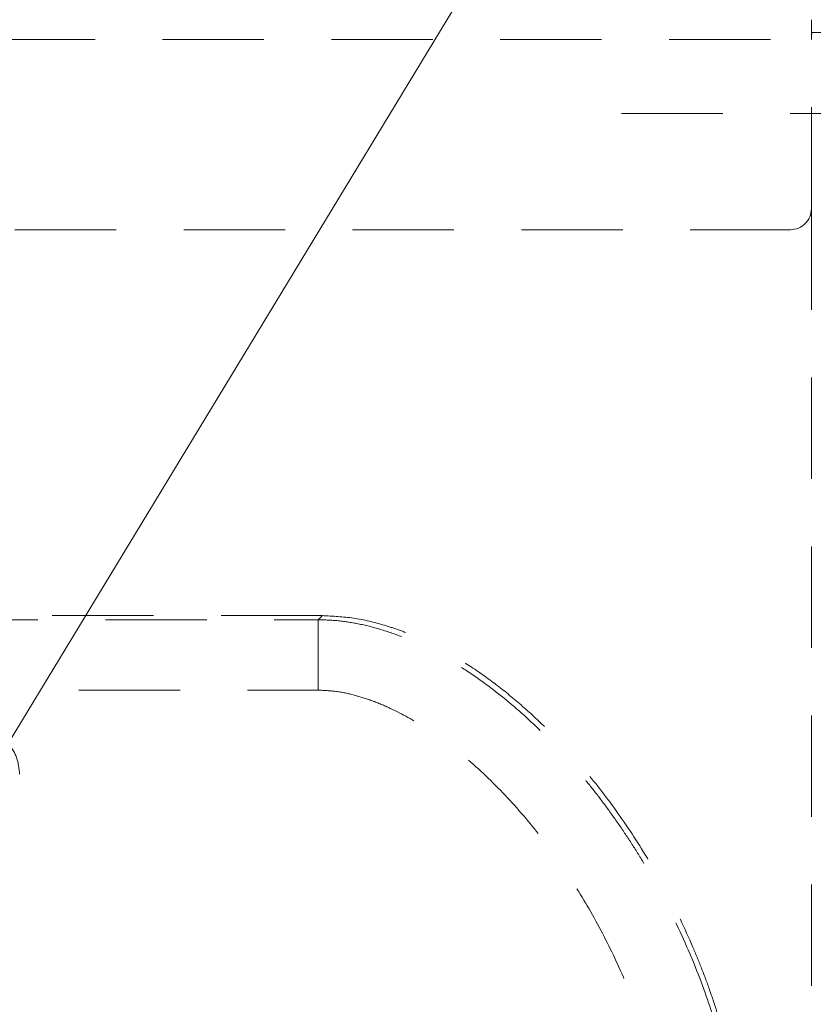
# Model space of a CAD drawing. Units: millimetres. Extents: x 0 to 250, y -250 to 0.
# Drawn here: x 198 to 208, y -116 to -103 of the extents above; entities that cross this region are included whole.
import ezdxf

# ---------------------------------------------------------------- set-up
doc = ezdxf.new("R2010")
doc.units = ezdxf.units.MM
doc.header["$MEASUREMENT"] = 0
for name, pattern in [('AI-Linetype-2662', [2.149818, 1.289891, -0.859927]), ('AI-Linetype-2663', [2.149818, 1.289891, -0.859927]), ('AI-Linetype-2688', [2.149818, 1.289891, -0.859927]), ('AI-Linetype-2701', [2.149818, 1.289891, -0.859927]), ('AI-Linetype-2711', [2.149818, 1.289891, -0.859927]), ('AI-Linetype-2712', [2.149818, 1.289891, -0.859927]), ('AI-Linetype-2713', [2.149818, 1.289891, -0.859927]), ('AI-Linetype-2714', [2.149818, 1.289891, -0.859927]), ('AI-Linetype-3020', [2.149818, 1.289891, -0.859927]), ('AI-Linetype-3031', [2.149818, 1.289891, -0.859927]), ('AI-Linetype-3032', [2.149818, 1.289891, -0.859927]), ('AI-Linetype-3184', [2.149818, 1.289891, -0.859927]), ('AI-Linetype-3191', [2.149818, 1.289891, -0.859927]), ('AI-Linetype-3192', [2.149818, 1.289891, -0.859927]), ('AI-Linetype-3212', [2.149818, 1.289891, -0.859927]), ('AI-Linetype-3213', [2.149818, 1.289891, -0.859927]), ('AI-Linetype-3236', [2.149818, 1.289891, -0.859927]), ('AI-Linetype-3988', [2.149818, 1.289891, -0.859927])]:
    doc.linetypes.add(name, pattern=pattern)
doc.layers.add('Layer 1', color=7, linetype='Continuous')

# ---------------------------------------------------------------- blocks, each defined once
blk = doc.blocks.new('block 1489')
at = {"layer": 'Layer 1', "color": 7, "lineweight": 18}
blk.add_lwpolyline([(196.261, -115.32), (208.626, -94.939), (229.476, -94.895)], dxfattribs=at)
blk = doc.blocks.new('block 2821')
at = {"layer": 'Layer 1', "color": 7, "linetype": 'AI-Linetype-2662', "lineweight": 18}
blk.add_lwpolyline([(208.1, -105.861), (208.1, -172.932)], dxfattribs=at)
blk = doc.blocks.new('block 2822')
at = {"layer": 'Layer 1', "color": 7, "linetype": 'AI-Linetype-2663', "lineweight": 18}
blk.add_lwpolyline([(208.369, -103.621), (208.105, -103.621)], dxfattribs=at)
blk = doc.blocks.new('block 2847')
at = {"layer": 'Layer 1', "color": 7, "linetype": 'AI-Linetype-2688', "lineweight": 18}
blk.add_open_spline([(208.1, -103.711), (208.1, -103.701), (208.1, -103.691), (208.1, -103.681), (208.101, -103.671), (208.101, -103.662), (208.101, -103.655), (208.102, -103.648), (208.104, -103.642), (208.105, -103.636)], degree=3, knots=[0, 0, 0, 0, 1, 1, 1, 2, 2, 2, 3, 3, 3, 3], dxfattribs=at)
blk = doc.blocks.new('block 2860')
at = {"layer": 'Layer 1', "color": 7, "linetype": 'AI-Linetype-2701', "lineweight": 18}
blk.add_lwpolyline([(208.1, -103.711), (208.1, -103.457)], dxfattribs=at)
blk = doc.blocks.new('block 2870')
at = {"layer": 'Layer 1', "color": 7, "linetype": 'AI-Linetype-2711', "lineweight": 18}
blk.add_lwpolyline([(163.561, -106.13), (207.832, -106.13)], dxfattribs=at)
blk = doc.blocks.new('block 2871')
at = {"layer": 'Layer 1', "color": 7, "linetype": 'AI-Linetype-2712', "lineweight": 18}
blk.add_open_spline([(207.832, -106.13), (207.98, -106.13), (208.1, -106.01), (208.1, -105.861)], degree=3, dxfattribs=at)
blk = doc.blocks.new('block 2872')
at = {"layer": 'Layer 1', "color": 7, "linetype": 'AI-Linetype-2713', "lineweight": 18}
blk.add_lwpolyline([(208.1, -105.861), (208.1, -103.711)], dxfattribs=at)
blk = doc.blocks.new('block 2873')
at = {"layer": 'Layer 1', "color": 7, "linetype": 'AI-Linetype-2714', "lineweight": 18}
blk.add_lwpolyline([(163.292, -103.711), (208.1, -103.711)], dxfattribs=at)
blk = doc.blocks.new('block 3179')
at = {"layer": 'Layer 1', "color": 7, "linetype": 'AI-Linetype-3020', "lineweight": 18}
blk.add_lwpolyline([(201.873, -111.041), (190.059, -111.041)], dxfattribs=at)
blk = doc.blocks.new('block 3190')
at = {"layer": 'Layer 1', "color": 7, "linetype": 'AI-Linetype-3031', "lineweight": 18}
blk.add_open_spline([(207.249, -118.21), (207.247, -118.1), (207.245, -117.99), (207.24, -117.88), (207.233, -117.763), (207.223, -117.646), (207.21, -117.529), (207.195, -117.398), (207.176, -117.267), (207.154, -117.137), (207.134, -117.021), (207.112, -116.906), (207.086, -116.791), (207.062, -116.677), (207.034, -116.564), (207.004, -116.452), (206.975, -116.343), (206.944, -116.234), (206.91, -116.126), (206.878, -116.022), (206.844, -115.919), (206.808, -115.816), (206.773, -115.718), (206.737, -115.62), (206.699, -115.524), (206.663, -115.433), (206.626, -115.342), (206.588, -115.252), (206.488, -115.021), (206.38, -114.794), (206.262, -114.572), (206.146, -114.354), (206.022, -114.139), (205.889, -113.931), (205.761, -113.73), (205.626, -113.535), (205.482, -113.345), (205.347, -113.166), (205.205, -112.993), (205.056, -112.825), (204.956, -112.713), (204.853, -112.604), (204.747, -112.498), (204.642, -112.394), (204.534, -112.293), (204.423, -112.195), (204.314, -112.1), (204.203, -112.008), (204.088, -111.921), (203.977, -111.837), (203.864, -111.756), (203.747, -111.68), (203.635, -111.607), (203.521, -111.539), (203.404, -111.475), (203.346, -111.444), (203.287, -111.414), (203.228, -111.385), (203.168, -111.356), (203.107, -111.328), (203.045, -111.302), (202.983, -111.275), (202.92, -111.25), (202.856, -111.227), (202.792, -111.204), (202.728, -111.183), (202.663, -111.163), (202.533, -111.124), (202.401, -111.092), (202.268, -111.073), (202.138, -111.054), (202.005, -111.048), (201.873, -111.041)], degree=3, knots=[0, 0, 0, 0, 1, 1, 1, 2, 2, 2, 3, 3, 3, 4, 4, 4, 5, 5, 5, 6, 6, 6, 7, 7, 7, 8, 8, 8, 9, 9, 9, 10, 10, 10, 11, 11, 11, 12, 12, 12, 13, 13, 13, 14, 14, 14, 15, 15, 15, 16, 16, 16, 17, 17, 17, 18, 18, 18, 19, 19, 19, 20, 20, 20, 21, 21, 21, 22, 22, 22, 23, 23, 23, 24, 24, 24, 24], dxfattribs=at)
blk = doc.blocks.new('block 3191')
at = {"layer": 'Layer 1', "color": 7, "linetype": 'AI-Linetype-3032', "lineweight": 18}
blk.add_lwpolyline([(201.821, -111.093), (201.873, -111.041)], dxfattribs=at)
blk = doc.blocks.new('block 3343')
at = {"layer": 'Layer 1', "color": 7, "linetype": 'AI-Linetype-3184', "lineweight": 18}
blk.add_lwpolyline([(184.061, -111.093), (201.821, -111.093)], dxfattribs=at)
blk = doc.blocks.new('block 3350')
at = {"layer": 'Layer 1', "color": 7, "linetype": 'AI-Linetype-3191', "lineweight": 18}
blk.add_open_spline([(207.197, -118.262), (207.193, -118.094), (207.188, -117.926), (207.175, -117.759), (207.161, -117.569), (207.135, -117.38), (207.103, -117.191), (207.066, -116.981), (207.021, -116.772), (206.968, -116.565), (206.909, -116.335), (206.84, -116.109), (206.762, -115.885), (206.676, -115.639), (206.579, -115.397), (206.472, -115.16), (206.356, -114.901), (206.227, -114.647), (206.087, -114.399), (206.035, -114.308), (205.982, -114.217), (205.927, -114.127), (205.874, -114.04), (205.819, -113.954), (205.763, -113.869), (205.709, -113.786), (205.653, -113.705), (205.596, -113.624), (205.541, -113.546), (205.484, -113.469), (205.427, -113.392), (205.371, -113.318), (205.314, -113.245), (205.255, -113.173), (205.199, -113.104), (205.142, -113.035), (205.083, -112.967), (204.919, -112.778), (204.746, -112.596), (204.564, -112.423), (204.402, -112.27), (204.232, -112.123), (204.054, -111.987), (203.955, -111.911), (203.853, -111.837), (203.749, -111.768), (203.653, -111.704), (203.556, -111.643), (203.456, -111.585), (203.365, -111.533), (203.273, -111.484), (203.179, -111.439), (203.094, -111.398), (203.009, -111.359), (202.922, -111.324), (202.825, -111.286), (202.728, -111.251), (202.628, -111.221), (202.535, -111.192), (202.44, -111.168), (202.345, -111.148), (202.255, -111.13), (202.165, -111.115), (202.074, -111.106), (201.99, -111.098), (201.906, -111.096), (201.821, -111.093)], degree=3, knots=[0, 0, 0, 0, 1, 1, 1, 2, 2, 2, 3, 3, 3, 4, 4, 4, 5, 5, 5, 6, 6, 6, 7, 7, 7, 8, 8, 8, 9, 9, 9, 10, 10, 10, 11, 11, 11, 12, 12, 12, 13, 13, 13, 14, 14, 14, 15, 15, 15, 16, 16, 16, 17, 17, 17, 18, 18, 18, 19, 19, 19, 20, 20, 20, 21, 21, 21, 22, 22, 22, 22], dxfattribs=at)
blk = doc.blocks.new('block 3351')
at = {"layer": 'Layer 1', "color": 7, "linetype": 'AI-Linetype-3192', "lineweight": 18}
blk.add_open_spline([(201.821, -111.093), (201.821, -111.097), (201.821, -111.102), (201.821, -111.113), (201.821, -111.124), (201.821, -111.143), (201.821, -111.166), (201.821, -111.189), (201.821, -111.217), (201.821, -111.25), (201.821, -111.282), (201.821, -111.32), (201.821, -111.361), (201.821, -111.402), (201.821, -111.448), (201.821, -111.496), (201.821, -111.545), (201.821, -111.596), (201.821, -111.65), (201.821, -111.704), (201.821, -111.759), (201.821, -111.816), (201.821, -111.873), (201.821, -111.931), (201.821, -111.989)], degree=3, knots=[0, 0, 0, 0, 1, 1, 1, 2, 2, 2, 3, 3, 3, 4, 4, 4, 5, 5, 5, 6, 6, 6, 7, 7, 7, 8, 8, 8, 8], dxfattribs=at)
blk = doc.blocks.new('block 3371')
at = {"layer": 'Layer 1', "color": 7, "linetype": 'AI-Linetype-3212', "lineweight": 18}
blk.add_open_spline([(201.821, -111.989), (201.896, -111.992), (201.97, -111.996), (202.043, -112.005), (202.122, -112.015), (202.201, -112.032), (202.278, -112.052), (202.355, -112.073), (202.43, -112.097), (202.505, -112.124), (202.584, -112.153), (202.661, -112.185), (202.737, -112.221), (202.89, -112.292), (203.038, -112.375), (203.18, -112.466), (203.324, -112.558), (203.463, -112.659), (203.597, -112.767), (203.777, -112.911), (203.947, -113.068), (204.109, -113.232), (204.272, -113.398), (204.427, -113.573), (204.573, -113.754), (204.721, -113.938), (204.86, -114.129), (204.991, -114.325), (205.121, -114.52), (205.242, -114.721), (205.355, -114.927), (205.469, -115.134), (205.575, -115.346), (205.671, -115.562), (205.766, -115.776), (205.852, -115.994), (205.928, -116.215), (206.004, -116.438), (206.071, -116.665), (206.127, -116.894), (206.182, -117.119), (206.227, -117.347), (206.255, -117.576), (206.282, -117.804), (206.291, -118.033), (206.301, -118.262)], degree=3, knots=[0, 0, 0, 0, 1, 1, 1, 2, 2, 2, 3, 3, 3, 4, 4, 4, 5, 5, 5, 6, 6, 6, 7, 7, 7, 8, 8, 8, 9, 9, 9, 10, 10, 10, 11, 11, 11, 12, 12, 12, 13, 13, 13, 14, 14, 14, 15, 15, 15, 15], dxfattribs=at)
blk = doc.blocks.new('block 3372')
at = {"layer": 'Layer 1', "color": 7, "linetype": 'AI-Linetype-3213', "lineweight": 18}
blk.add_lwpolyline([(179.423, -111.989), (201.821, -111.989)], dxfattribs=at)
blk = doc.blocks.new('block 3395')
at = {"layer": 'Layer 1', "color": 7, "linetype": 'AI-Linetype-3236', "lineweight": 18}
blk.add_open_spline([(198.018, -113.058), (198.01, -112.981), (198.001, -112.905), (197.974, -112.835), (197.947, -112.764), (197.902, -112.7), (197.848, -112.646), (197.793, -112.591), (197.729, -112.546), (197.659, -112.519), (197.589, -112.493), (197.512, -112.484), (197.436, -112.475)], degree=3, knots=[0, 0, 0, 0, 1, 1, 1, 2, 2, 2, 3, 3, 3, 4, 4, 4, 4], dxfattribs=at)
blk = doc.blocks.new('block 4147')
at = {"layer": 'Layer 1', "color": 7, "linetype": 'AI-Linetype-3988', "lineweight": 18}
blk.add_lwpolyline([(205.681, -104.652), (211.128, -104.652)], dxfattribs=at)
blk = doc.blocks.new('block 3')
at = {"layer": 'Layer 1'}
for name in ['block 1489', 'block 2860', 'block 2822', 'block 2873', 'block 2847', 'block 2872', 'block 4147', 'block 2871', 'block 2821', 'block 2870', 'block 3343', 'block 3179', 'block 3191', 'block 3350', 'block 3351', 'block 3190', 'block 3372', 'block 3371', 'block 3395']:
    blk.add_blockref(name, (0, 0), dxfattribs=at)

msp = doc.modelspace()

# ---------------------------------------------------------------- block references
at = {"layer": 'Layer 1'}
msp.add_blockref('block 3', (0, 0), dxfattribs=at)

doc.saveas('drawing.dxf')
